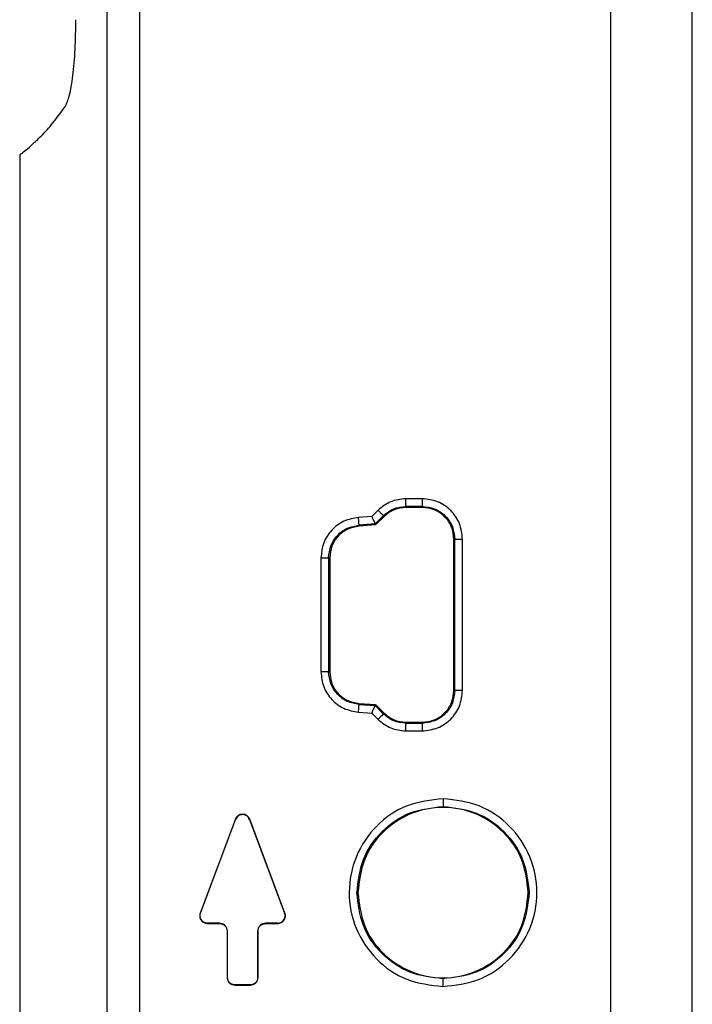
# Model space of a CAD drawing. Extents: x 4.79 to 9.98, y 4.02 to 8.12.
# Drawn here: x 8.21 to 8.75, y 5.88 to 6.68 of the extents above; entities that cross this region are included whole.
import ezdxf

# ---------------------------------------------------------------- set-up
doc = ezdxf.new("R2010")
doc.units = 0
doc.header["$MEASUREMENT"] = 0
doc.layers.add('TEXT', color=7, linetype='CONTINUOUS')

msp = doc.modelspace()

# ---------------------------------------------------------------- linework, layer by layer
at = {"layer": 'TEXT', "linetype": 'Continuous', "lineweight": 25}
for p, q in [((8.68537853, 5.38076253), (8.68537853, 7.33553285)), ((8.75137853, 5.38021171), (8.75137853, 7.33608367)), ((8.27709289, 7.29023809), (8.27709289, 5.42605729)), ((8.30370755, 5.42526113), (8.30370755, 7.29103424)), ((8.20637853, 6.56914886), (8.20637853, 5.2331563)), ((8.53242354, 6.29068497), (8.51921174, 6.29069706)), ((8.49672034, 6.28140138), (8.49159385, 6.27628152)), ((8.50113085, 6.27698517), (8.49435978, 6.27022285)), ((8.50171308, 6.27640218), (8.50113085, 6.27698517)), ((8.51920603, 6.28445563), (8.51920529, 6.28364769)), ((8.5324171, 6.28364769), (8.51920529, 6.28364769)), ((8.53241783, 6.28444354), (8.51920603, 6.28445563)), ((8.5324171, 6.28364769), (8.53241783, 6.28444354)), ((8.49159385, 6.27628152), (8.48090308, 6.27551282)), ((8.49435978, 6.27022285), (8.4813507, 6.26928746)), ((8.4813507, 6.26928746), (8.48141112, 6.26844712)), ((8.49472774, 6.26941683), (8.48141112, 6.26844712)), ((8.49472774, 6.26941683), (8.49435978, 6.27022285)), ((8.50171308, 6.27640218), (8.49472774, 6.26941683)), ((8.55819053, 6.13542112), (8.55819053, 6.25787425)), ((8.55896281, 6.25787425), (8.55819053, 6.25787425)), ((8.55896281, 6.13542112), (8.55896281, 6.25787425)), ((8.56520424, 6.13542112), (8.56520424, 6.25787425)), ((8.45046076, 6.24280301), (8.45046076, 6.15049236)), ((8.45670219, 6.24280301), (8.45670219, 6.15049236)), ((8.45756652, 6.24280301), (8.45670219, 6.24280301)), ((8.45756652, 6.24280301), (8.45756652, 6.15049236)), ((8.45670219, 6.15049236), (8.45756652, 6.15049236)), ((8.55819053, 6.13542112), (8.55896281, 6.13542112)), ((8.48090308, 6.11778255), (8.49159385, 6.11701385)), ((8.48141112, 6.12484826), (8.4813507, 6.12400791)), ((8.4813507, 6.12400791), (8.49435978, 6.12307252)), ((8.48141112, 6.12484826), (8.49472774, 6.12387854)), ((8.49159385, 6.11701385), (8.49672034, 6.11189399)), ((8.49472774, 6.12387854), (8.49435978, 6.12307252)), ((8.49435978, 6.12307252), (8.50113085, 6.11631021)), ((8.49472774, 6.12387854), (8.50171308, 6.1168932)), ((8.50113085, 6.11631021), (8.50171308, 6.1168932)), ((8.51920529, 6.10964769), (8.51920603, 6.10883975)), ((8.51920529, 6.10964769), (8.5324171, 6.10964769)), ((8.53241783, 6.10885183), (8.5324171, 6.10964769)), ((8.51920603, 6.10883975), (8.53241783, 6.10885183)), ((8.51921174, 6.10259832), (8.53242354, 6.1026104)), ((8.38111647, 6.0310422), (8.35263522, 5.95509221)), ((8.35288058, 5.9550002), (8.38136182, 6.03095019)), ((8.38136182, 6.03095019), (8.38111647, 6.0310422)), ((8.39282058, 6.0310422), (8.39257523, 6.03095019)), ((8.39257523, 6.03095019), (8.42105648, 5.9550002)), ((8.42130183, 5.95509221), (8.39282058, 6.0310422)), ((8.48046853, 5.97164769), (8.47962515, 5.97164769)), ((8.61918566, 5.97164769), (8.61846853, 5.97164769)), ((8.35263522, 5.95509221), (8.35288058, 5.9550002)), ((8.42105648, 5.9550002), (8.42130183, 5.95509221)), ((8.36821853, 5.94690973), (8.35848728, 5.94690973)), ((8.35848728, 5.94690973), (8.35848728, 5.94664769)), ((8.35848728, 5.94664769), (8.36821853, 5.94664769)), ((8.36821853, 5.94690973), (8.36821853, 5.94664769)), ((8.41544977, 5.94690973), (8.40571853, 5.94690973)), ((8.40571853, 5.94690973), (8.40571853, 5.94664769)), ((8.40571853, 5.94664769), (8.41544977, 5.94664769)), ((8.41544977, 5.94664769), (8.41544977, 5.94690973)), ((8.37446853, 5.94039769), (8.37446853, 5.90289769)), ((8.37473056, 5.94039769), (8.37446853, 5.94039769)), ((8.37473056, 5.90289769), (8.37473056, 5.94039769)), ((8.39920649, 5.94039769), (8.39920649, 5.90289769)), ((8.39920649, 5.94039769), (8.39946853, 5.94039769)), ((8.39946853, 5.90289769), (8.39946853, 5.94039769)), ((8.37446853, 5.90289769), (8.37473056, 5.90289769)), ((8.39920649, 5.90289769), (8.39946853, 5.90289769)), ((8.39321853, 5.89690973), (8.38071853, 5.89690973)), ((8.38071853, 5.89690973), (8.38071853, 5.89664769)), ((8.38071853, 5.89664769), (8.39321853, 5.89664769)), ((8.39321853, 5.89664769), (8.39321853, 5.89690973))]:
    msp.add_line(p, q, dxfattribs=at)
for points, knots in [([(8.24339397, 6.60855685), (8.2445368, 6.61099007), (8.24682184, 6.61585517), (8.24966474, 6.63263526), (8.25154724, 6.65439118), (8.25176575, 6.67058313), (8.25187514, 6.67868895)], [0, 0, 0, 0, 0.2501420522, 0.5001442318, 0.7497681571, 1, 1, 1, 1]), ([(8.20638004, 6.56914886), (8.20657862, 6.56929899), (8.20697708, 6.56960025), (8.2102144, 6.57213889), (8.21537712, 6.57643536), (8.22266275, 6.58325127), (8.23184357, 6.59268806), (8.2395548, 6.60328231), (8.24339397, 6.60855686)], [0, 0, 0, 0, 0.166448262, 0.333997766, 0.49966483, 0.667438558, 0.834428268, 1, 1, 1, 1]), ([(8.51921174, 6.29069706), (8.51500146, 6.29026677), (8.50657952, 6.28940606), (8.5000071, 6.2840699), (8.49672034, 6.28140138)], [0, 0, 0, 0, 0.499917281, 1, 1, 1, 1]), ([(8.51920603, 6.28445563), (8.51920614, 6.28457687), (8.51920637, 6.28482864), (8.51920771, 6.28629328), (8.51920959, 6.28835284), (8.51921104, 6.28993512), (8.51921174, 6.29069706)], [0, 0, 0, 0, 0.240772753, 0.500000008, 0.759227258, 1, 1, 1, 1]), ([(8.53242354, 6.29068497), (8.53242284, 6.28992303), (8.53242139, 6.28834075), (8.53241951, 6.2862812), (8.53241817, 6.28481655), (8.53241794, 6.28456478), (8.53241783, 6.28444354)], [0, 0, 0, 0, 0.2407727547, 0.5000000063, 0.759227254, 1, 1, 1, 1]), ([(8.56520424, 6.25787425), (8.56470979, 6.26217954), (8.56372266, 6.27077449), (8.55614313, 6.28160673), (8.54531834, 6.28919284), (8.53672602, 6.29018711), (8.53242354, 6.29068497)], [0, 0, 0, 0, 0.250478363, 0.500048011, 0.749656481, 1, 1, 1, 1]), ([(8.49672034, 6.28140138), (8.49725877, 6.28086226), (8.49837688, 6.2797427), (8.49983227, 6.27828543), (8.50086726, 6.2772491), (8.50104517, 6.27707095), (8.50113085, 6.27698517)], [0, 0, 0, 0, 0.240772731, 0.499999979, 0.75922724, 1, 1, 1, 1]), ([(8.50113085, 6.27698517), (8.50377224, 6.27912972), (8.50905416, 6.28341812), (8.51582244, 6.28410983), (8.51920603, 6.28445563)], [0, 0, 0, 0, 0.500082727, 1, 1, 1, 1]), ([(8.51920529, 6.28364769), (8.51592965, 6.28330998), (8.50937848, 6.28263458), (8.50426818, 6.27847962), (8.50171308, 6.27640218)], [0, 0, 0, 0, 0.500010298, 1, 1, 1, 1]), ([(8.55819053, 6.25787425), (8.5578031, 6.26125155), (8.55702823, 6.26800628), (8.55106797, 6.27652558), (8.54254871, 6.2824855), (8.53579435, 6.28326029), (8.5324171, 6.28364769)], [0, 0, 0, 0, 0.249982416, 0.499975122, 0.749982412, 1, 1, 1, 1]), ([(8.53241783, 6.28444354), (8.53590186, 6.28404039), (8.54285971, 6.28323526), (8.55162536, 6.2770922), (8.55776307, 6.26832052), (8.55856241, 6.26136055), (8.55896281, 6.25787425)], [0, 0, 0, 0, 0.250342908, 0.499952346, 0.749522934, 1, 1, 1, 1]), ([(8.48090307, 6.27551282), (8.47683795, 6.27476978), (8.46872161, 6.27328623), (8.45874059, 6.26561617), (8.45180741, 6.25511125), (8.45091007, 6.24690966), (8.45046076, 6.24280301)], [0, 0, 0, 0, 0.250431133, 0.500006239, 0.749646671, 1, 1, 1, 1]), ([(8.45670219, 6.24280301), (8.45706599, 6.24612807), (8.45779255, 6.25276873), (8.4634062, 6.26127436), (8.47148764, 6.26748465), (8.47805927, 6.26868584), (8.48135069, 6.26928746)], [0, 0, 0, 0, 0.250352741, 0.499994059, 0.749570033, 1, 1, 1, 1]), ([(8.48135069, 6.26928746), (8.481342, 6.26940839), (8.48132394, 6.26965951), (8.4812189, 6.27112039), (8.48107119, 6.27317464), (8.48095772, 6.27475285), (8.48090307, 6.27551282)], [0, 0, 0, 0, 0.2407727531, 0.5000000053, 0.7592272542, 1, 1, 1, 1]), ([(8.49159385, 6.27628152), (8.49194384, 6.27551509), (8.49263831, 6.27399429), (8.49353938, 6.27201747), (8.49419292, 6.27059721), (8.4943056, 6.27034441), (8.49435978, 6.27022285)], [0, 0, 0, 0, 0.257197898, 0.510351627, 0.76456678, 1, 1, 1, 1]), ([(8.48141112, 6.26844712), (8.47823192, 6.26786382), (8.47187366, 6.26669724), (8.46405015, 6.26068249), (8.4586192, 6.25244278), (8.45791741, 6.24601623), (8.45756652, 6.24280301)], [0, 0, 0, 0, 0.250017465, 0.500024068, 0.750016776, 1, 1, 1, 1]), ([(8.55896281, 6.25787425), (8.55908405, 6.25787425), (8.55933582, 6.25787425), (8.56080047, 6.25787425), (8.56286003, 6.25787425), (8.56444231, 6.25787425), (8.56520424, 6.25787425)], [0, 0, 0, 0, 0.240772753, 0.500000007, 0.759227257, 1, 1, 1, 1]), ([(8.45046076, 6.24280301), (8.4512227, 6.24280301), (8.45280498, 6.24280301), (8.45486454, 6.24280301), (8.45632918, 6.24280301), (8.45658095, 6.24280301), (8.45670219, 6.24280301)], [0, 0, 0, 0, 0.240772743, 0.499999993, 0.759227247, 1, 1, 1, 1]), ([(8.45046076, 6.15049237), (8.45091034, 6.14638444), (8.45180798, 6.13818259), (8.45874249, 6.12767715), (8.46872314, 6.12000844), (8.47683926, 6.11852521), (8.48090308, 6.11778255)], [0, 0, 0, 0, 0.250430439, 0.500006521, 0.749648443, 1, 1, 1, 1]), ([(8.45670219, 6.15049237), (8.45658095, 6.15049237), (8.45632918, 6.15049237), (8.45486454, 6.15049237), (8.45280498, 6.15049237), (8.4512227, 6.15049237), (8.45046076, 6.15049237)], [0, 0, 0, 0, 0.240772753, 0.500000007, 0.759227257, 1, 1, 1, 1]), ([(8.4813507, 6.12400791), (8.47806032, 6.12460923), (8.47148888, 6.12581016), (8.46340774, 6.13201936), (8.457793, 6.1405254), (8.45706621, 6.14716627), (8.45670219, 6.15049237)], [0, 0, 0, 0, 0.250350557, 0.499993223, 0.749570321, 1, 1, 1, 1]), ([(8.45756652, 6.15049236), (8.45791741, 6.14727915), (8.4586192, 6.1408526), (8.46405015, 6.13261288), (8.47187366, 6.12659814), (8.47823192, 6.12543156), (8.48141112, 6.12484826)], [0, 0, 0, 0, 0.249983224, 0.499975932, 0.749982535, 1, 1, 1, 1]), ([(8.5324171, 6.10964769), (8.53579435, 6.11003509), (8.54254871, 6.11080988), (8.55106797, 6.11676979), (8.55702823, 6.12528909), (8.5578031, 6.13204382), (8.55819053, 6.13542112)], [0, 0, 0, 0, 0.250017588, 0.500024878, 0.750017584, 1, 1, 1, 1]), ([(8.55896281, 6.13542112), (8.55856285, 6.13193676), (8.5577641, 6.12497819), (8.5516291, 6.11620691), (8.54286302, 6.11006114), (8.53590377, 6.10925542), (8.53241783, 6.10885183)], [0, 0, 0, 0, 0.250340713, 0.499951112, 0.749521864, 1, 1, 1, 1]), ([(8.53242354, 6.1026104), (8.53672839, 6.1031088), (8.54532245, 6.1041038), (8.55614776, 6.11169327), (8.56372393, 6.12252501), (8.56471033, 6.13111822), (8.56520424, 6.13542112)], [0, 0, 0, 0, 0.250479072, 0.500048758, 0.749658313, 1, 1, 1, 1]), ([(8.56520424, 6.13542112), (8.56444231, 6.13542112), (8.56286003, 6.13542112), (8.56080047, 6.13542112), (8.55933582, 6.13542112), (8.55908405, 6.13542112), (8.55896281, 6.13542112)], [0, 0, 0, 0, 0.2407727434, 0.4999999928, 0.7592272467, 1, 1, 1, 1]), ([(8.48090308, 6.11778255), (8.48095772, 6.11854253), (8.4810712, 6.12012073), (8.48121891, 6.12217499), (8.48132395, 6.12363586), (8.481342, 6.12388699), (8.4813507, 6.12400791)], [0, 0, 0, 0, 0.2407727458, 0.4999999947, 0.7592272469, 1, 1, 1, 1]), ([(8.49159385, 6.11701385), (8.49194368, 6.11778035), (8.49263784, 6.1193013), (8.49354122, 6.12127707), (8.49418622, 6.12270122), (8.49430342, 6.12295196), (8.49435978, 6.12307252)], [0, 0, 0, 0, 0.257197897, 0.510351626, 0.764566779, 1, 1, 1, 1]), ([(8.50113085, 6.11631021), (8.50104517, 6.11622442), (8.50086726, 6.11604628), (8.49983227, 6.11500995), (8.49837688, 6.11355268), (8.49725877, 6.11243311), (8.49672034, 6.11189399)], [0, 0, 0, 0, 0.24077276, 0.500000021, 0.759227269, 1, 1, 1, 1]), ([(8.49672034, 6.11189399), (8.50000589, 6.10922626), (8.50657806, 6.10388992), (8.51500005, 6.1030289), (8.51921174, 6.10259832)], [0, 0, 0, 0, 0.499917715, 1, 1, 1, 1]), ([(8.51920603, 6.10883975), (8.51582132, 6.10918578), (8.50905299, 6.10987774), (8.50377127, 6.11416629), (8.50113085, 6.11631021)], [0, 0, 0, 0, 0.500081868, 1, 1, 1, 1]), ([(8.50171308, 6.1168932), (8.50426818, 6.11481576), (8.50937848, 6.11066079), (8.51592965, 6.10998539), (8.51920529, 6.10964769)], [0, 0, 0, 0, 0.499989702, 1, 1, 1, 1]), ([(8.51921174, 6.10259832), (8.51921105, 6.10336026), (8.5192096, 6.10494253), (8.51920771, 6.10700209), (8.51920638, 6.10846674), (8.51920614, 6.10871851), (8.51920603, 6.10883975)], [0, 0, 0, 0, 0.240772742, 0.499999992, 0.759227247, 1, 1, 1, 1]), ([(8.53241783, 6.10885183), (8.53241794, 6.10873059), (8.53241817, 6.10847882), (8.53241951, 6.10701418), (8.5324214, 6.10495462), (8.53242285, 6.10337234), (8.53242354, 6.1026104)], [0, 0, 0, 0, 0.240772746, 0.499999994, 0.759227245, 1, 1, 1, 1]), ([(8.54953923, 6.04766929), (8.53958037, 6.04654253), (8.51967282, 6.04429018), (8.49434528, 6.02675269), (8.47740476, 6.00167379), (8.47140754, 5.97182568), (8.47727053, 5.9419351), (8.49412398, 5.91675741), (8.51940921, 5.89911086), (8.53931873, 5.89678759), (8.54927234, 5.89562609)], [0, 0, 0, 0, 0.125085975, 0.250044092, 0.374931113, 0.499814448, 0.624760724, 0.749828947, 0.874929059, 1, 1, 1, 1]), ([(8.54927234, 5.89562609), (8.55923047, 5.89675285), (8.57914834, 5.89900656), (8.60449516, 5.91656509), (8.62143622, 5.94168367), (8.62740339, 5.97155351), (8.62151046, 6.00142206), (8.60465803, 6.02655956), (8.57939272, 6.04418525), (8.55949378, 6.04650754), (8.54953923, 6.04766929)], [0, 0, 0, 0, 0.12507825, 0.250176467, 0.375245897, 0.500192609, 0.625075147, 0.749961232, 0.874916729, 1, 1, 1, 1]), ([(8.54953923, 6.04766929), (8.54953788, 6.04690735), (8.54953508, 6.04532507), (8.54953143, 6.04326552), (8.54952884, 6.04180087), (8.5495284, 6.0415491), (8.54952818, 6.04142786)], [0, 0, 0, 0, 0.2407727396, 0.4999999872, 0.7592272428, 1, 1, 1, 1]), ([(8.47962515, 5.97164769), (8.48067527, 5.98079661), (8.48277552, 5.99909459), (8.49893242, 6.02217269), (8.52204034, 6.03831668), (8.54036241, 6.04039044), (8.54952818, 6.04142786)], [0, 0, 0, 0, 0.249861516, 0.499726882, 0.749734105, 1, 1, 1, 1]), ([(8.61846853, 5.97164769), (8.61743131, 5.98067861), (8.61535684, 5.99874084), (8.59940018, 6.02170886), (8.57659264, 6.03705518), (8.54946853, 6.04244398), (8.52234442, 6.03705518), (8.49953687, 6.02170886), (8.48358021, 5.99874084), (8.48150574, 5.98067861), (8.48046853, 5.97164769)], [0, 0, 0, 0, 0.124991204, 0.249987562, 0.374991205, 0.5, 0.625008795, 0.750012438, 0.875008796, 1, 1, 1, 1]), ([(8.54952818, 6.04142786), (8.55866959, 6.04036307), (8.57694313, 6.03823458), (8.59996155, 6.02207858), (8.61604966, 5.9990332), (8.61814034, 5.98077609), (8.61918566, 5.97164769)], [0, 0, 0, 0, 0.250262008, 0.500270123, 0.750139431, 1, 1, 1, 1]), ([(8.39282058, 6.0310422), (8.39254935, 6.03162067), (8.39201006, 6.03277088), (8.39056401, 6.03406213), (8.38886009, 6.03492066), (8.38695355, 6.03518751), (8.38506192, 6.03491529), (8.38335342, 6.03405083), (8.38193076, 6.03275747), (8.38138681, 6.03161167), (8.38111647, 6.0310422)], [0, 0, 0, 0, 0.125769282, 0.250073616, 0.376552896, 0.500072325, 0.626551605, 0.750071034, 0.875783175, 1, 1, 1, 1]), ([(8.39257523, 6.03095019), (8.39231622, 6.03149579), (8.39179508, 6.03259355), (8.39043207, 6.03383268), (8.38879519, 6.0346609), (8.38698288, 6.03492171), (8.38515627, 6.03466604), (8.38352379, 6.03384351), (8.38213837, 6.03260639), (8.38162168, 6.03150441), (8.38136182, 6.03095019)], [0, 0, 0, 0, 0.124216825, 0.249928966, 0.373448395, 0.499927675, 0.623447104, 0.749926384, 0.874230718, 1, 1, 1, 1]), ([(8.54928345, 5.90186751), (8.54014995, 5.90293042), (8.52188099, 5.90505645), (8.49885583, 5.92120741), (8.48276087, 5.94425968), (8.48067005, 5.96252131), (8.47962515, 5.97164769)], [0, 0, 0, 0, 0.250046874, 0.500147465, 0.750195078, 1, 1, 1, 1]), ([(8.48046853, 5.97164769), (8.48150574, 5.96261676), (8.48358021, 5.94455453), (8.49953687, 5.92158651), (8.52234442, 5.9062402), (8.54946853, 5.90085139), (8.57659264, 5.9062402), (8.59940018, 5.92158651), (8.61535684, 5.94455453), (8.61743131, 5.96261676), (8.61846853, 5.97164769)], [0, 0, 0, 0, 0.124991204, 0.249987562, 0.374991205, 0.5, 0.625008795, 0.750012438, 0.875008796, 1, 1, 1, 1]), ([(8.61918566, 5.97164769), (8.61813609, 5.96250134), (8.61603591, 5.94419963), (8.59987331, 5.92111488), (8.57675919, 5.90497516), (8.55844152, 5.90290334), (8.54928345, 5.90186751)], [0, 0, 0, 0, 0.24979504, 0.499835495, 0.74993876, 1, 1, 1, 1]), ([(8.35263522, 5.95509221), (8.35248835, 5.95460675), (8.35219631, 5.95364141), (8.35223267, 5.95210971), (8.35258783, 5.95063879), (8.35330923, 5.949295), (8.35431021, 5.94815923), (8.35556844, 5.94730873), (8.35698247, 5.94675134), (8.35798765, 5.9466821), (8.35848728, 5.94664769)], [0, 0, 0, 0, 0.125744635, 0.25004495, 0.376504266, 0.500044163, 0.626503479, 0.750043375, 0.875759437, 1, 1, 1, 1]), ([(8.35848728, 5.94690973), (8.35800238, 5.94694128), (8.35703816, 5.94700404), (8.35567634, 5.94755193), (8.3544763, 5.94836535), (8.35351351, 5.94946456), (8.35283137, 5.95074458), (8.35249168, 5.95215941), (8.35246734, 5.9536154), (8.35274337, 5.95454042), (8.35288058, 5.9550002)], [0, 0, 0, 0, 0.125744635, 0.25004495, 0.376504266, 0.500044163, 0.626503479, 0.750043375, 0.875759437, 1, 1, 1, 1]), ([(8.41544977, 5.94664769), (8.41595589, 5.94668063), (8.41696231, 5.94674613), (8.41838372, 5.94731799), (8.41963628, 5.94816701), (8.4206412, 5.94931432), (8.42135319, 5.95065035), (8.42170775, 5.9521271), (8.42173315, 5.95364681), (8.42144504, 5.95461231), (8.42130183, 5.95509221)], [0, 0, 0, 0, 0.125744635, 0.25004495, 0.376504266, 0.500044163, 0.626503479, 0.750043375, 0.875759437, 1, 1, 1, 1]), ([(8.41544977, 5.94690973), (8.41592845, 5.9469427), (8.41689149, 5.94700904), (8.41824624, 5.94754306), (8.41945172, 5.9483579), (8.42041072, 5.94944605), (8.42110188, 5.9507335), (8.42144215, 5.95214275), (8.42147699, 5.95361023), (8.42119719, 5.9545351), (8.42105648, 5.9550002)], [0, 0, 0, 0, 0.1242405634, 0.2499566246, 0.3734965214, 0.4999558371, 0.6234957339, 0.7499550496, 0.8742553655, 1, 1, 1, 1]), ([(8.54928345, 5.90186751), (8.54928324, 5.90174627), (8.54928279, 5.9014945), (8.54928018, 5.90002986), (8.54927651, 5.8979703), (8.54927369, 5.89638803), (8.54927234, 5.89562609)], [0, 0, 0, 0, 0.240772755, 0.5000000098, 0.7592272584, 1, 1, 1, 1])]:
    msp.add_open_spline(points, degree=3, knots=knots, dxfattribs=at)
for points in [[(8.37473056, 5.94039769), (8.37463268, 5.94125101), (8.37443691, 5.94295764), (8.372931, 5.94511016), (8.37077848, 5.94661607), (8.36907184, 5.94681184), (8.36821853, 5.94690973)], [(8.36821853, 5.94664769), (8.36903751, 5.94655374), (8.37067547, 5.94636584), (8.37274138, 5.94492054), (8.37418668, 5.94285463), (8.37437458, 5.94121667), (8.37446853, 5.94039769)], [(8.40571853, 5.94690973), (8.40486521, 5.94681184), (8.40315857, 5.94661607), (8.40100605, 5.94511016), (8.39950015, 5.94295764), (8.39930437, 5.94125101), (8.39920649, 5.94039769)], [(8.39946853, 5.94039769), (8.39956247, 5.94121667), (8.39975037, 5.94285463), (8.40119568, 5.94492054), (8.40326158, 5.94636584), (8.40489954, 5.94655374), (8.40571853, 5.94664769)], [(8.37446853, 5.90289769), (8.37456247, 5.90207871), (8.37475037, 5.90044074), (8.37619568, 5.89837484), (8.37826158, 5.89692953), (8.37989954, 5.89674163), (8.38071853, 5.89664769)], [(8.38071853, 5.89690973), (8.37993388, 5.89699973), (8.37836459, 5.89717975), (8.3763853, 5.89856446), (8.37500059, 5.90054375), (8.37482057, 5.90211304), (8.37473056, 5.90289769)], [(8.39920649, 5.90289769), (8.39911648, 5.90211304), (8.39893646, 5.90054375), (8.39755175, 5.89856446), (8.39557246, 5.89717975), (8.39400317, 5.89699973), (8.39321853, 5.89690973)], [(8.39321853, 5.89664769), (8.39403751, 5.89674163), (8.39567547, 5.89692953), (8.39774138, 5.89837484), (8.39918668, 5.90044074), (8.39937458, 5.90207871), (8.39946853, 5.90289769)]]:
    msp.add_open_spline(points, degree=3, dxfattribs=at)

doc.saveas('drawing.dxf')
